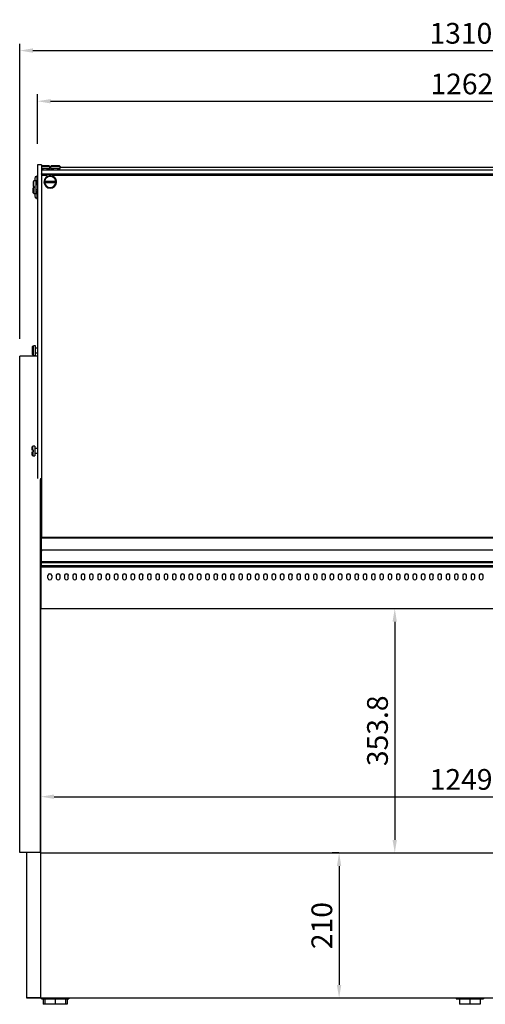
# Model space of a CAD drawing. Extents: x 3668 to 12223, y -4097 to 1843.
# Drawn here: x 5194 to 5867, y -460 to 965 of the extents above; entities that cross this region are included whole.
import ezdxf

# ---------------------------------------------------------------- set-up
doc = ezdxf.new("R2010")
doc.units = 0
doc.header["$MEASUREMENT"] = 0
doc.layers.get('Defpoints').update_dxf_attribs({"linetype": 'CONTINUOUS'})
for name, color, linetype in [('10LMR1472', 7, 'CONTINUOUS'), ('10VBZ1201', 7, 'CONTINUOUS'), ('10VBZ1251', 7, 'CONTINUOUS'), ('10VBZ1262', 7, 'CONTINUOUS'), ('10VBZ1272', 7, 'CONTINUOUS'), ('10VBZ1292', 7, 'CONTINUOUS'), ('10VMB1234', 7, 'CONTINUOUS'), ('10VRP1336', 7, 'CONTINUOUS'), ('203X100(1250X379', 7, 'CONTINUOUS'), ('506V17_M', 7, 'CONTINUOUS'), ('506X200', 7, 'CONTINUOUS'), ('506X201', 7, 'CONTINUOUS'), ('601V36(1250)', 7, 'CONTINUOUS'), ('601V37(1248)', 7, 'CONTINUOUS'), ('601V39(1250)', 7, 'CONTINUOUS'), ('603X261', 7, 'CONTINUOUS'), ('603X262', 7, 'CONTINUOUS'), ('603X317', 7, 'CONTINUOUS'), ('604M230', 7, 'CONTINUOUS'), ('604M231', 7, 'CONTINUOUS'), ('604M233', 7, 'CONTINUOUS'), ('609V22(1250)', 7, 'CONTINUOUS'), ('701X80', 7, 'CONTINUOUS'), ('__SERINF01_OFICT', 7, 'CONTINUOUS'), ('__SERINF01_PROTO', 7, 'CONTINUOUS'), ('CASQ_SOPORTE_VID', 7, 'CONTINUOUS'), ('COST_VBZS', 7, 'CONTINUOUS'), ('COTAS', 1, 'CONTINUOUS'), ('Default', 7, 'CONTINUOUS')]:
    doc.layers.add(name, color=color, linetype=linetype)
doc.dimstyles.new('JUAN4', dxfattribs={"dimtxt": 30, "dimasz": 19, "dimexe": 10, "dimexo": 30, "dimgap": 10, "dimtad": 3, "dimdec": 1, "dimdsep": 46, "dimtxsty": 'Standard', "dimcen": 5, "dimclrd": 256, "dimclre": 256, "dimclrt": 1, "dimadec": 0, "dimazin": 0, "dimtp": 0.5, "dimtm": 0.5, "dimtfac": 0.125, "dimtdec": 1, "dimtofl": 0, "dimtmove": 0, "dimatfit": 0, "dimfxl": 1, "dimtolj": 1, "dimtzin": 0, "dimarcsym": 0})

# ---------------------------------------------------------------- blocks, each defined once
blk = doc.blocks.new('SE')
at = {"layer": '10LMR1472', "color": 7, "linetype": 'Continuous'}
for q in [(341.5, -160.6), (342.1, -161.2)]:
    blk.add_line((341.5, -161.2), q, dxfattribs=at)
at = {"layer": '10VBZ1201', "color": 7, "linetype": 'Continuous'}
blk.add_line((341.5, 574.3), (341.5, 576.8), dxfattribs=at)
at = {"layer": '10VBZ1251', "color": 7, "linetype": 'Continuous'}
for p, q in [((341.5, 502.9), (341.5, 574.3)), ((341.6, 574.3), (342, 574.3)), ((342, 574.3), (342, 574.8)), ((342.5, 574.8), (342, 574.8))]:
    blk.add_line(p, q, dxfattribs=at)
blk.add_arc((341.6, 573.1), 1.17, 89.3585, 96.6911, dxfattribs=at)
at = {"layer": '10VBZ1262', "color": 7, "linetype": 'Continuous'}
for q in [(342, 576.8), (342, 574.3), (342, 574.3)]:
    blk.add_line((342, 574.3), q, dxfattribs=at)
at = {"layer": '10VBZ1272', "color": 7, "linetype": 'Continuous'}
for p, q in [((341.5, 48.2), (342.1, 48.2)), ((341.5, -160.6), (341.5, 48.2)), ((342.1, 48.2), (342.1, 48.8)), ((342.1, -160.6), (341.5, -160.6)), ((342.1, -161.2), (342.1, -160.6)), ((1590.9, -161.2), (342.1, -161.2))]:
    blk.add_line(p, q, dxfattribs=at)
at = {"layer": '10VBZ1292', "color": 7, "linetype": 'Continuous'}
for p, q in [((341.5, 577.6), (341.5, 591.2)), ((341.5, 577.6), (341.5, 577.6)), ((342.5, 577.6), (341.5, 577.6)), ((341.5, 576.8), (341.5, 577.6)), ((342.5, 576.8), (341.5, 576.8))]:
    blk.add_line(p, q, dxfattribs=at)
at = {"layer": '10VMB1234', "color": 7, "linetype": 'Continuous'}
for p, q in [((342.5, 502.9), (341.5, 502.9)), ((341.5, 502.9), (341.5, 462.9)), ((341.5, 462.9), (341.5, 462.9)), ((1591.3, 462.9), (341.5, 462.9)), ((341.5, 462.9), (341.5, 462.6)), ((341.5, 462.6), (341.5, 438.8)), ((351.7, 446.7), (351.7, 450.6)), ((357.2, 450.6), (357.2, 446.7)), ((363.7, 450.6), (363.7, 446.7)), ((369.2, 446.7), (369.2, 450.6)), ((375.7, 450.6), (375.7, 446.7)), ((381.2, 446.7), (381.2, 450.6)), ((387.7, 450.6), (387.7, 446.7)), ((393.2, 446.7), (393.2, 450.6)), ((399.7, 450.6), (399.7, 446.7)), ((405.2, 446.7), (405.2, 450.6)), ((411.7, 450.6), (411.7, 446.7)), ((417.2, 446.7), (417.2, 450.6)), ((423.7, 450.6), (423.7, 446.7)), ((429.2, 446.7), (429.2, 450.6)), ((435.7, 450.6), (435.7, 446.7)), ((441.2, 446.7), (441.2, 450.6)), ((447.7, 450.6), (447.7, 446.7)), ((453.2, 446.7), (453.2, 450.6)), ((459.7, 450.6), (459.7, 446.7)), ((465.2, 446.7), (465.2, 450.6)), ((471.7, 450.6), (471.7, 446.7)), ((477.2, 446.7), (477.2, 450.6)), ((483.7, 450.6), (483.7, 446.7)), ((489.2, 446.7), (489.2, 450.6)), ((495.7, 450.6), (495.7, 446.7)), ((501.2, 446.7), (501.2, 450.6)), ((507.7, 450.6), (507.7, 446.7)), ((513.2, 446.7), (513.2, 450.6)), ((519.7, 450.6), (519.7, 446.7)), ((525.2, 446.7), (525.2, 450.6)), ((531.7, 450.6), (531.7, 446.7)), ((537.2, 446.7), (537.2, 450.6)), ((543.7, 450.6), (543.7, 446.7)), ((549.2, 446.7), (549.2, 450.6)), ((555.7, 450.6), (555.7, 446.7)), ((561.2, 446.7), (561.2, 450.6)), ((567.7, 450.6), (567.7, 446.7)), ((573.2, 446.7), (573.2, 450.6)), ((579.7, 450.6), (579.7, 446.7)), ((585.2, 446.7), (585.2, 450.6)), ((591.7, 450.6), (591.7, 446.7)), ((597.2, 446.7), (597.2, 450.6)), ((603.7, 450.6), (603.7, 446.7)), ((609.2, 446.7), (609.2, 450.6)), ((615.7, 450.6), (615.7, 446.7)), ((621.2, 446.7), (621.2, 450.6)), ((627.7, 450.6), (627.7, 446.7)), ((633.2, 446.7), (633.2, 450.6)), ((639.7, 450.6), (639.7, 446.7)), ((645.2, 446.7), (645.2, 450.6)), ((651.7, 450.6), (651.7, 446.7)), ((657.2, 446.7), (657.2, 450.6)), ((663.7, 450.6), (663.7, 446.7)), ((669.2, 446.7), (669.2, 450.6)), ((675.7, 450.6), (675.7, 446.7)), ((681.2, 446.7), (681.2, 450.6)), ((687.7, 450.6), (687.7, 446.7)), ((693.2, 446.7), (693.2, 450.6)), ((699.7, 450.6), (699.7, 446.7)), ((705.2, 446.7), (705.2, 450.6)), ((711.7, 450.6), (711.7, 446.7)), ((717.2, 446.7), (717.2, 450.6)), ((723.7, 450.6), (723.7, 446.7)), ((729.2, 446.7), (729.2, 450.6)), ((735.7, 450.6), (735.7, 446.7)), ((741.2, 446.7), (741.2, 450.6)), ((747.7, 450.6), (747.7, 446.7)), ((753.2, 446.7), (753.2, 450.6)), ((759.7, 450.6), (759.7, 446.7)), ((765.2, 446.7), (765.2, 450.6)), ((771.7, 450.6), (771.7, 446.7)), ((777.2, 446.7), (777.2, 450.6)), ((783.7, 450.6), (783.7, 446.7)), ((789.2, 446.7), (789.2, 450.6)), ((795.7, 450.6), (795.7, 446.7)), ((801.2, 446.7), (801.2, 450.6)), ((807.7, 450.6), (807.7, 446.7)), ((813.2, 446.7), (813.2, 450.6)), ((819.7, 450.6), (819.7, 446.7)), ((825.2, 446.7), (825.2, 450.6)), ((831.7, 450.6), (831.7, 446.7)), ((837.2, 446.7), (837.2, 450.6)), ((843.7, 450.6), (843.7, 446.7)), ((849.2, 446.7), (849.2, 450.6)), ((855.7, 450.6), (855.7, 446.7)), ((861.2, 446.7), (861.2, 450.6)), ((867.7, 450.6), (867.7, 446.7)), ((873.2, 446.7), (873.2, 450.6)), ((879.7, 450.6), (879.7, 446.7)), ((885.2, 446.7), (885.2, 450.6)), ((891.7, 450.6), (891.7, 446.7)), ((897.2, 446.7), (897.2, 450.6)), ((903.7, 450.6), (903.7, 446.7)), ((909.2, 446.7), (909.2, 450.6)), ((915.7, 450.6), (915.7, 446.7)), ((921.2, 446.7), (921.2, 450.6)), ((927.7, 450.6), (927.7, 446.7)), ((933.2, 446.7), (933.2, 450.6)), ((939.7, 450.6), (939.7, 446.7)), ((945.2, 446.7), (945.2, 450.6)), ((951.7, 450.6), (951.7, 446.7)), ((957.2, 446.7), (957.2, 450.6)), ((963.7, 450.6), (963.7, 446.7)), ((969.2, 446.7), (969.2, 450.6)), ((975.7, 450.6), (975.7, 446.7)), ((981.2, 446.7), (981.2, 450.6)), ((341.5, 438.8), (341.5, 438.5)), ((341.5, 438.5), (341.5, 403.3)), ((341.5, 403.3), (341.5, 402.7)), ((341.5, 402.7), (1591.3, 402.7))]:
    blk.add_line(p, q, dxfattribs=at)
for centre, major_axis, start_param, end_param in [((354.5, 450.6), (-2.75, 0), 3.141593, 6.283185), ((354.5, 450.3), (2.75, 0), 0, 3.141593), ((354.5, 446.7), (2.75, 0), 3.141593, 6.283185), ((366.5, 450.6), (2.75, 0), 0, 3.141593), ((366.5, 450.3), (-2.75, 0), 3.141593, 6.283185), ((366.5, 446.7), (-2.75, 0), 0, 3.141593), ((378.5, 450.6), (2.75, 0), 0, 3.141593), ((378.5, 450.3), (-2.75, 0), 3.141593, 6.283185), ((378.5, 446.7), (-2.75, 0), 0, 3.141593), ((390.5, 450.6), (2.75, 0), 0, 3.141593), ((390.5, 450.3), (-2.75, 0), 3.141593, 6.283185), ((390.5, 446.7), (-2.75, 0), 0, 3.141593), ((402.5, 450.6), (2.75, 0), 0, 3.141593), ((402.5, 450.3), (-2.75, 0), 3.141593, 6.283185), ((402.5, 446.7), (-2.75, 0), 0, 3.141593), ((414.5, 450.6), (2.75, 0), 0, 3.141593), ((414.5, 450.3), (-2.75, 0), 3.141593, 6.283185), ((414.5, 446.7), (-2.75, 0), 0, 3.141593), ((426.5, 450.6), (2.75, 0), 0, 3.141593), ((426.5, 450.3), (-2.75, 0), 3.141593, 6.283185), ((426.5, 446.7), (-2.75, 0), 0, 3.141593), ((438.5, 450.6), (2.75, 0), 0, 3.141593), ((438.5, 450.3), (-2.75, 0), 3.141593, 6.283185), ((438.5, 446.7), (-2.75, 0), 0, 3.141593), ((450.5, 450.6), (2.75, 0), 0, 3.141593), ((450.5, 450.3), (-2.75, 0), 3.141593, 6.283185), ((450.5, 446.7), (-2.75, 0), 0, 3.141593), ((462.5, 450.6), (2.75, 0), 0, 3.141593), ((462.5, 450.3), (-2.75, 0), 3.141593, 6.283185), ((462.5, 446.7), (-2.75, 0), 0, 3.141593), ((474.5, 450.6), (2.75, 0), 0, 3.141593), ((474.5, 450.3), (-2.75, 0), 3.141593, 6.283185), ((474.5, 446.7), (-2.75, 0), 0, 3.141593), ((486.5, 450.6), (2.75, 0), 0, 3.141593), ((486.5, 450.3), (-2.75, 0), 3.141593, 6.283185), ((486.5, 446.7), (-2.75, 0), 0, 3.141593), ((498.5, 450.6), (2.75, 0), 0, 3.141593), ((498.5, 450.3), (-2.75, 0), 3.141593, 6.283185), ((498.5, 446.7), (-2.75, 0), 0, 3.141593), ((510.5, 450.6), (2.75, 0), 0, 3.141593), ((510.5, 450.3), (-2.75, 0), 3.141593, 6.283185), ((510.5, 446.7), (-2.75, 0), 0, 3.141593), ((522.5, 450.6), (2.75, 0), 0, 3.141593), ((522.5, 450.3), (-2.75, 0), 3.141593, 6.283185), ((522.5, 446.7), (-2.75, 0), 0, 3.141593), ((534.5, 450.6), (2.75, 0), 0, 3.141593), ((534.5, 450.3), (-2.75, 0), 3.141593, 6.283185), ((534.5, 446.7), (-2.75, 0), 0, 3.141593), ((546.5, 450.6), (2.75, 0), 0, 3.141593), ((546.5, 450.3), (-2.75, 0), 3.141593, 6.283185), ((546.5, 446.7), (-2.75, 0), 0, 3.141593), ((558.5, 450.6), (2.75, 0), 0, 3.141593), ((558.5, 450.3), (-2.75, 0), 3.141593, 6.283185), ((558.5, 446.7), (-2.75, 0), 0, 3.141593), ((570.5, 450.6), (2.75, 0), 0, 3.141593), ((570.5, 450.3), (-2.75, 0), 3.141593, 6.283185), ((570.5, 446.7), (-2.75, 0), 0, 3.141593), ((582.5, 450.6), (2.75, 0), 0, 3.141593), ((582.5, 450.3), (-2.75, 0), 3.141593, 6.283185), ((582.5, 446.7), (-2.75, 0), 0, 3.141593), ((594.5, 450.6), (2.75, 0), 0, 3.141593), ((594.5, 450.3), (-2.75, 0), 3.141593, 6.283185), ((594.5, 446.7), (-2.75, 0), 0, 3.141593), ((606.5, 450.6), (2.75, 0), 0, 3.141593), ((606.5, 450.3), (-2.75, 0), 3.141593, 6.283185), ((606.5, 446.7), (-2.75, 0), 0, 3.141593), ((618.5, 450.6), (2.75, 0), 0, 3.141593), ((618.5, 450.3), (-2.75, 0), 3.141593, 6.283185), ((618.5, 446.7), (-2.75, 0), 0, 3.141593), ((630.5, 450.6), (2.75, 0), 0, 3.141593), ((630.5, 450.3), (-2.75, 0), 3.141593, 6.283185), ((630.5, 446.7), (-2.75, 0), 0, 3.141593), ((642.5, 450.6), (2.75, 0), 0, 3.141593), ((642.5, 450.3), (-2.75, 0), 3.141593, 6.283185), ((642.5, 446.7), (-2.75, 0), 0, 3.141593), ((654.5, 450.6), (2.75, 0), 0, 3.141593), ((654.5, 450.3), (-2.75, 0), 3.141593, 6.283185), ((654.5, 446.7), (-2.75, 0), 0, 3.141593), ((666.5, 450.6), (2.75, 0), 0, 3.141593), ((666.5, 450.3), (-2.75, 0), 3.141593, 6.283185), ((666.5, 446.7), (-2.75, 0), 0, 3.141593), ((678.5, 450.6), (2.75, 0), 0, 3.141593), ((678.5, 450.3), (-2.75, 0), 3.141593, 6.283185), ((678.5, 446.7), (-2.75, 0), 0, 3.141593), ((690.5, 450.6), (2.75, 0), 0, 3.141593), ((690.5, 450.3), (-2.75, 0), 3.141593, 6.283185), ((690.5, 446.7), (-2.75, 0), 0, 3.141593), ((702.5, 450.6), (2.75, 0), 0, 3.141593), ((702.5, 450.3), (-2.75, 0), 3.141593, 6.283185), ((702.5, 446.7), (-2.75, 0), 0, 3.141593), ((714.5, 450.6), (2.75, 0), 0, 3.141593), ((714.5, 450.3), (-2.75, 0), 3.141593, 6.283185), ((714.5, 446.7), (-2.75, 0), 0, 3.141593), ((726.5, 450.6), (2.75, 0), 0, 3.141593), ((726.5, 450.3), (-2.75, 0), 3.141593, 6.283185), ((726.5, 446.7), (-2.75, 0), 0, 3.141593), ((738.5, 450.6), (2.75, 0), 0, 3.141593), ((738.5, 450.3), (-2.75, 0), 3.141593, 6.283185), ((738.5, 446.7), (-2.75, 0), 0, 3.141593), ((750.5, 450.6), (2.75, 0), 0, 3.141593), ((750.5, 450.3), (-2.75, 0), 3.141593, 6.283185), ((750.5, 446.7), (-2.75, 0), 0, 3.141593), ((762.5, 450.6), (2.75, 0), 0, 3.141593), ((762.5, 450.3), (-2.75, 0), 3.141593, 6.283185), ((762.5, 446.7), (-2.75, 0), 0, 3.141593), ((774.5, 450.6), (2.75, 0), 0, 3.141593), ((774.5, 450.3), (-2.75, 0), 3.141593, 6.283185), ((774.5, 446.7), (-2.75, 0), 0, 3.141593), ((786.5, 450.6), (2.75, 0), 0, 3.141593), ((786.5, 450.3), (-2.75, 0), 3.141593, 6.283185), ((786.5, 446.7), (-2.75, 0), 0, 3.141593), ((798.5, 450.6), (2.75, 0), 0, 3.141593), ((798.5, 450.3), (-2.75, 0), 3.141593, 6.283185), ((798.5, 446.7), (-2.75, 0), 0, 3.141593), ((810.5, 450.6), (2.75, 0), 0, 3.141593), ((810.5, 450.3), (-2.75, 0), 3.141593, 6.283185), ((810.5, 446.7), (-2.75, 0), 0, 3.141593), ((822.5, 450.6), (2.75, 0), 0, 3.141593), ((822.5, 450.3), (-2.75, 0), 3.141593, 6.283185), ((822.5, 446.7), (-2.75, 0), 0, 3.141593), ((834.5, 450.6), (2.75, 0), 0, 3.141593), ((834.5, 450.3), (-2.75, 0), 3.141593, 6.283185), ((834.5, 446.7), (-2.75, 0), 0, 3.141593), ((846.5, 450.6), (2.75, 0), 0, 3.141593), ((846.5, 450.3), (-2.75, 0), 3.141593, 6.283185), ((846.5, 446.7), (-2.75, 0), 0, 3.141593), ((858.5, 450.6), (2.75, 0), 0, 3.141593), ((858.5, 450.3), (-2.75, 0), 3.141593, 6.283185), ((858.5, 446.7), (-2.75, 0), 0, 3.141593), ((870.5, 450.6), (2.75, 0), 0, 3.141593), ((870.5, 450.3), (-2.75, 0), 3.141593, 6.283185), ((870.5, 446.7), (-2.75, 0), 0, 3.141593), ((882.5, 450.6), (2.75, 0), 0, 3.141593), ((882.5, 450.3), (-2.75, 0), 3.141593, 6.283185), ((882.5, 446.7), (-2.75, 0), 0, 3.141593), ((894.5, 450.6), (2.75, 0), 0, 3.141593), ((894.5, 450.3), (-2.75, 0), 3.141593, 6.283185), ((894.5, 446.7), (-2.75, 0), 0, 3.141593), ((906.5, 450.6), (2.75, 0), 0, 3.141593), ((906.5, 450.3), (-2.75, 0), 3.141593, 6.283185), ((906.5, 446.7), (-2.75, 0), 0, 3.141593), ((918.5, 450.6), (2.75, 0), 0, 3.141593), ((918.5, 450.3), (-2.75, 0), 3.141593, 6.283185), ((918.5, 446.7), (-2.75, 0), 0, 3.141593), ((930.5, 450.6), (2.75, 0), 0, 3.141593), ((930.5, 450.3), (-2.75, 0), 3.141593, 6.283185), ((930.5, 446.7), (-2.75, 0), 0, 3.141593), ((942.5, 450.6), (2.75, 0), 0, 3.141593), ((942.5, 450.3), (-2.75, 0), 3.141593, 6.283185), ((942.5, 446.7), (-2.75, 0), 0, 3.141593), ((954.5, 450.6), (2.75, 0), 0, 3.141593), ((954.5, 450.3), (-2.75, 0), 3.141593, 6.283185), ((954.5, 446.7), (-2.75, 0), 0, 3.141593), ((966.5, 450.6), (2.75, 0), 0, 3.141593), ((966.5, 450.3), (-2.75, 0), 3.141593, 6.283185), ((966.5, 446.7), (-2.75, 0), 0, 3.141593), ((978.5, 450.6), (2.75, 0), 0, 3.141593), ((978.5, 450.3), (-2.75, 0), 3.141593, 6.283185), ((978.5, 446.7), (-2.75, 0), 0, 3.141593)]:
    blk.add_ellipse(centre, major_axis=major_axis, ratio=0.866025, start_param=start_param, end_param=end_param, dxfattribs=at)
at = {"layer": '10VRP1336', "color": 7, "linetype": 'Continuous'}
blk.add_line((343.1, 1039.7), (343.1, 1037.9), dxfattribs=at)
at = {"layer": '203X100(1250X379', "color": 7, "linetype": 'Continuous'}
for p, q in [((341.5, 48.8), (341.5, 402.7)), ((1591.5, 48.8), (341.5, 48.8))]:
    blk.add_line(p, q, dxfattribs=at)
at = {"layer": '506V17_M', "color": 7, "linetype": 'Continuous'}
for p, q in [((343, 1031.8), (367, 1031.8)), ((367.5, 1031.3), (367.5, 1029.8))]:
    blk.add_line(p, q, dxfattribs=at)
for centre, start, end in [((343, 1031.3), 90, 180), ((367, 1031.3), 0, 90)]:
    blk.add_arc(centre, 0.5, start, end, dxfattribs=at)
at = {"layer": '506X200', "color": 7, "linetype": 'Continuous'}
for p, q in [((353.4, 1043.7), (354.4, 1042.7)), ((354.4, 1042.7), (354.4, 1041.7)), ((354.5, 1039.7), (354.5, 1041.7)), ((355.5, 1041.7), (355.5, 1039.7)), ((355.6, 1042.7), (356.6, 1043.7)), ((355.6, 1042.7), (355.6, 1041.7)), ((368.4, 1043.7), (369.4, 1042.7)), ((369.4, 1042.7), (369.4, 1041.7)), ((369.5, 1039.7), (369.5, 1041.7)), ((329.5, 782.1), (330.5, 783.2)), ((329.5, 770.3), (329.5, 782.1)), ((330.5, 769.3), (329.5, 770.3)), ((330.5, 783.2), (331.5, 783.2)), ((330.5, 783.2), (330.5, 769.3)), ((331.5, 783.2), (331.5, 783.2)), ((333.5, 783.2), (331.5, 783.2)), ((333.5, 769.2), (333.5, 783.2)), ((330.5, 769.3), (331.5, 769.3)), ((331.5, 769.3), (331.5, 769.2)), ((331.5, 769.2), (333.5, 769.2)), ((330, 637.8), (329, 636.8)), ((329, 631.8), (329, 636.8)), ((330, 631.8), (329, 631.8)), ((329, 624.8), (329, 629.8)), ((329, 629.8), (330, 629.8)), ((330, 631.8), (330, 637.8)), ((333, 637.8), (330, 637.8)), ((331, 631.8), (330, 631.8)), ((330, 629.8), (331, 629.8)), ((330, 629.8), (330, 623.8)), ((331, 629.8), (331, 631.8)), ((333, 637.8), (333, 623.8)), ((329, 624.8), (330, 623.8)), ((330, 623.8), (333, 623.8))]:
    blk.add_line(p, q, dxfattribs=at)
for centre, major_axis, start_param, end_param in [((347.5, 1043.7), (-6, 0), 3.309041, 5.6975), ((347.5, 1042.7), (7, 0), 0.143348, 2.366399), ((347.5, 1041.7), (-7, 0), 3.141593, 3.28494), ((362.5, 1041.7), (7, 0), 2.998245, 3.141593), ((362.5, 1042.7), (7, 0), 0.143348, 2.998245), ((362.5, 1043.7), (-6, 0), 3.309041, 6.115737), ((362.5, 1041.7), (-7, 0), 3.141593, 3.28494), ((347.5, 1039.7), (-7, 0), 2.069823, 5.507992), ((347.5, 1039.7), (-7, 0), 0.775193, 1.071769), ((362.5, 1039.7), (-7, 0), 2.069823, 6.283185), ((362.5, 1039.7), (-7, 0), 0, 1.071769)]:
    blk.add_ellipse(centre, major_axis=major_axis, ratio=0.005236, start_param=start_param, end_param=end_param, dxfattribs=at)
at = {"layer": '506X201', "color": 7, "linetype": 'Continuous'}
for p, q in [((331.5, 1021.7), (330.5, 1020.7)), ((330.5, 1020.7), (330.5, 1013.7)), ((331.5, 1013.8), (330.5, 1013.7)), ((330.5, 1013.7), (330.5, 1013.7)), ((330.5, 1013.7), (331.5, 1013.7)), ((331.5, 1013.8), (331.5, 1021.7)), ((334.5, 1021.7), (331.5, 1021.7)), ((332.5, 1013.8), (331.5, 1013.8)), ((332.5, 1013.7), (331.5, 1013.7)), ((332.5, 1011.8), (332.5, 1013.8)), ((334.5, 1003.7), (334.5, 1021.7)), ((346, 1021.4), (346, 1021.4)), ((346, 1021.4), (363.9, 1021.4)), ((347.1, 1021.4), (346, 1021.4)), ((346, 1020.4), (346, 1020.4)), ((346, 1019.4), (346, 1019.4)), ((346, 1019.4), (347.1, 1019.4)), ((347.1, 1021.4), (362.9, 1021.4)), ((347.1, 1019.4), (362.9, 1019.4)), ((363.9, 1021.4), (362.9, 1021.4)), ((362.9, 1019.4), (363.9, 1019.4)), ((363.9, 1021.4), (363.9, 1021.4)), ((363.9, 1019.4), (363.9, 1019.4)), ((364, 1020.4), (364, 1020.4)), ((330.5, 1011.7), (331.5, 1011.8)), ((330.5, 1004.7), (330.5, 1011.7)), ((330.5, 1004.7), (331.5, 1003.7)), ((331.5, 1011.8), (332.5, 1011.8)), ((331.5, 1011.8), (331.5, 1003.7)), ((331.5, 1003.7), (334.5, 1003.7))]:
    blk.add_line(p, q, dxfattribs=at)
for radius, start, end in [(9, 6.3795, 173.6205), (8, 7.1809, 172.8191), (9, 173.6205, 186.3795), (9, 186.3795, 353.6205), (8, 187.1809, 352.8191), (9, 353.6205, 6.3795)]:
    blk.add_arc((355, 1020.4), radius, start, end, dxfattribs=at)
blk.add_ellipse((355, 1020.4), major_axis=(9, 0), ratio=0.999986, start_param=3.141593, end_param=6.283185, dxfattribs=at)
at = {"layer": '601V36(1250)', "color": 7, "linetype": 'Continuous'}
for p, q in [((342.5, 470.6), (342.5, 471.9)), ((342.5, 469.6), (342.5, 469.9)), ((342.5, 465.2), (342.5, 469.6)), ((342.5, 469.6), (1591.3, 469.6)), ((342.5, 465.1), (342.5, 465.2)), ((342.5, 464.8), (342.5, 465.1)), ((342.5, 465.1), (1591.3, 465.1)), ((342.5, 463.3), (342.5, 464.8)), ((342.5, 464.8), (1591.3, 464.8)), ((342.5, 463.3), (1591.3, 463.3))]:
    blk.add_line(p, q, dxfattribs=at)
at = {"layer": '601V37(1248)', "color": 7, "linetype": 'Continuous'}
for p, q in [((342.5, 505.6), (342.5, 505.9)), ((342.5, 505.9), (1590.5, 505.9)), ((342.5, 505.6), (1590.5, 505.6)), ((342.5, 487.9), (342.5, 505.1)), ((342.5, 505.1), (1590.5, 505.1)), ((342.5, 470.6), (342.5, 487.9)), ((342.5, 487.9), (1590.5, 487.9)), ((342.5, 470.6), (1590.5, 470.6)), ((342.5, 469.9), (342.5, 470.2)), ((342.5, 470.2), (1590.5, 470.2)), ((342.5, 469.9), (342.5, 469.9)), ((342.5, 469.9), (1590.5, 469.9))]:
    blk.add_line(p, q, dxfattribs=at)
at = {"layer": '601V39(1250)', "color": 7, "linetype": 'Continuous'}
for p, q in [((342.5, 486.8), (342.5, 486)), ((342.5, 463.3), (1591.3, 463.3))]:
    blk.add_line(p, q, dxfattribs=at)
at = {"layer": '603X261', "color": 7, "linetype": 'Continuous'}
for p, q in [((344.7, -162.2), (344.7, -170.2)), ((347, -170.2), (344.7, -170.2)), ((347, -162.2), (347, -170.2)), ((362, -170.2), (347, -170.2)), ((362, -162.2), (362, -170.2)), ((377, -170.2), (362, -170.2)), ((377, -162.2), (377, -170.2)), ((379.4, -170.2), (377, -170.2)), ((379.4, -162.2), (379.4, -170.2)), ((947, -162.2), (947, -170.2)), ((962, -170.2), (947, -170.2)), ((962, -162.2), (962, -170.2)), ((977, -170.2), (962, -170.2)), ((977, -162.2), (977, -170.2))]:
    blk.add_line(p, q, dxfattribs=at)
at = {"layer": '603X262', "color": 7, "linetype": 'Continuous'}
for p, q in [((342.2, -161.2), (342.2, -162.2)), ((342.2, -162.2), (344.2, -162.2)), ((344.2, -162.2), (379.8, -162.2)), ((379.8, -162.2), (381.8, -162.2)), ((381.8, -161.2), (381.8, -162.2)), ((942.2, -161.2), (942.2, -162.2)), ((942.2, -162.2), (944.2, -162.2)), ((944.2, -162.2), (979.8, -162.2)), ((979.8, -162.2), (981.8, -162.2)), ((981.8, -161.2), (981.8, -162.2))]:
    blk.add_line(p, q, dxfattribs=at)
at = {"layer": '603X317', "color": 7, "linetype": 'Continuous'}
for p, q in [((336.1, 1017.6), (336.1, 1029.6)), ((336.5, 1029.6), (336.1, 1029.6)), ((344.1, 1039.9), (344.1, 1037.9)), ((350.8, 1037.9), (350.8, 1039.9)), ((359.1, 1039.9), (359.1, 1037.9)), ((365.8, 1037.9), (365.8, 1039.9)), ((336.5, 1016.1), (334.5, 1016.1)), ((336.1, 1017.6), (336.5, 1017.6)), ((334.5, 1009.4), (336.5, 1009.4)), ((336.1, 995.5), (336.1, 1007.5)), ((336.5, 1007.5), (336.1, 1007.5)), ((336.1, 995.5), (336.5, 995.5))]:
    blk.add_line(p, q, dxfattribs=at)
at = {"layer": '604M230', "color": 7, "linetype": 'Continuous'}
for p, q in [((336.5, 1045.2), (336.5, 1040.3)), ((342.5, 1045.2), (336.5, 1045.2)), ((342.5, 1045.2), (342.5, 1040.3)), ((336.5, 1040.3), (336.5, 596.3)), ((342.5, 1040.3), (342.5, 596.3)), ((336.5, 596.3), (336.5, 591.2)), ((340.9, 591.2), (342.5, 591.2)), ((342.5, 596.3), (342.5, 591.2))]:
    blk.add_line(p, q, dxfattribs=at)
at = {"layer": '604M231', "color": 7, "linetype": 'Continuous'}
for p, q in [((342.6, 1037.9), (1592.6, 1037.9)), ((342.6, 1037.9), (342.6, 1031.9)), ((342.6, 1031.9), (1592.6, 1031.9)), ((342.6, 1031.6), (342.6, 1031.9))]:
    blk.add_line(p, q, dxfattribs=at)
at = {"layer": '604M233', "color": 7, "linetype": 'Continuous'}
for p, q in [((350, 1029.8), (342.5, 1029.8)), ((350, 1029.8), (350, 1027.9)), ((358, 1028.9), (358, 1029.8)), ((1575, 1029.8), (358, 1029.8)), ((342.5, 591.2), (342.5, 505.9)), ((342.5, 487.4), (342.5, 486.8))]:
    blk.add_line(p, q, dxfattribs=at)
at = {"layer": '609V22(1250)', "color": 7, "linetype": 'Continuous'}
for p, q in [((355.5, 1041), (354.5, 1041)), ((1565.6, 1041), (369.5, 1041)), ((1567.6, 1030.6), (367.5, 1030.6))]:
    blk.add_line(p, q, dxfattribs=at)
at = {"layer": '701X80', "color": 7, "linetype": 'Continuous'}
for p, q in [((336.1, 1027.6), (333.6, 1027.6)), ((332.7, 1024.1), (332.8, 1024.1)), ((332.8, 1023.2), (332.8, 1023.2)), ((334.5, 1019.6), (336.1, 1019.6)), ((332.7, 1002), (332.8, 1002)), ((332.8, 1001.1), (332.8, 1001.1)), ((336.1, 1005.5), (334.5, 1005.5)), ((333.6, 997.5), (336.1, 997.5))]:
    blk.add_line(p, q, dxfattribs=at)
for centre, radius, start, end in [((341.7, 1023.6), 9.16, 154.8918, 166.9885), ((333.6, 1027.4), 0.2, 90, 154.8918), ((341.7, 1023.6), 9.14, 167.6106, 176.5306), ((332.7, 1024.2), 0.05, 176.5306, 270), ((332.7, 1024.2), 0.05, 176.5306, 265.0639), ((341.7, 1023.6), 9.14, 183.4694, 192.3894), ((332.7, 1023.1), 0.05, 94.9361, 183.4694), ((332.7, 1023.1), 0.05, 176.6973, 183.4694), ((341.7, 1023.6), 8.92, 177.0924, 182.9076), ((332.7, 1024.1), 0.156, 354.8448, 358.7789), ((341.7, 1001.5), 9.14, 167.6106, 176.5306), ((332.7, 1002.1), 0.05, 176.5306, 270), ((332.7, 1002.1), 0.05, 176.5306, 265.0639), ((341.7, 1001.5), 9.14, 183.4694, 192.3894), ((332.7, 1001), 0.05, 94.9361, 183.4694), ((332.7, 1001), 0.05, 176.6984, 183.4694), ((341.7, 1001.6), 8.92, 177.0924, 182.9076), ((332.7, 1002), 0.156, 354.8448, 358.7789), ((341.7, 1001.5), 9.16, 193.0115, 205.1082), ((333.6, 997.7), 0.2, 205.1082, 270)]:
    blk.add_arc(centre, radius, start, end, dxfattribs=at)
for centre, major_axis, ratio, start_param, end_param in [((341.7, 1024.2), (-9.14, 0), 0.005236, -0.216233, -0.060552), ((341.7, 1023.1), (-9.14, 0), 0.005236, -0.216233, -0.060552), ((341.7, 1024.1), (-9.09, 0), 0.005236, -0.216233, -0.060552), ((332.7, 1024.2), (0.0043, 0.0498), 0.998154, 3.141593, 3.227903), ((341.7, 1023.1), (-9.09, 0), 0.005236, -0.216233, -0.060552), ((332.7, 1023.1), (0.0043, -0.0498), 0.998154, 3.055283, 3.141595), ((341.7, 1025.7), (8.92, 0), 0.005236, -3.192338, -3.142803), ((332.9, 1024.1), (0.0499, -0.0025), 0.005229, 2.914768, 3.163391), ((341.7, 1002.1), (-9.14, 0), 0.005236, -0.216233, -0.060552), ((341.7, 1001), (-9.14, 0), 0.005236, -0.216233, -0.060552), ((341.7, 1002), (-9.09, 0), 0.005236, -0.216233, -0.060552), ((332.7, 1002.1), (0.0043, 0.0498), 0.998154, 3.141595, 3.227903), ((341.7, 1001), (-9.09, 0), 0.005236, -0.216233, -0.060552), ((332.7, 1001), (0.0043, -0.0498), 0.998154, 3.055283, 3.141595), ((341.7, 1003.6), (8.92, 0), 0.005236, -3.192338, -3.142803), ((332.9, 1002), (0.0499, -0.0025), 0.005229, 2.914768, 3.163391), ((341.7, 999.5), (8.92, 0), 0.005236, 3.090847, 3.192338)]:
    blk.add_ellipse(centre, major_axis=major_axis, ratio=ratio, start_param=start_param, end_param=end_param, dxfattribs=at)
for points, knots in [([(332.8, 1025.7), (332.8, 1025.7), (332.8, 1025.7), (332.8, 1025.7), (332.8, 1025.6), (332.8, 1025.6), (332.8, 1025.6), (332.8, 1025.6), (332.8, 1025.6)], [0.3598447, 0.3598447, 0.3598447, 0.3598447, 0.4018079, 0.4741533, 0.5895088, 0.7431509, 0.9208125, 1, 1, 1, 1]), ([(332.8, 1024.1), (332.8, 1024.1), (332.8, 1024.1), (332.8, 1024.1), (332.8, 1024.1), (332.8, 1024.1), (332.8, 1024.1), (332.8, 1024.1)], [0.433444, 0.433444, 0.433444, 0.433444, 0.4839846, 0.5708065, 0.6887727, 0.8333521, 1, 1, 1, 1]), ([(332.8, 1023.2), (332.8, 1023.2), (332.8, 1023.1), (332.8, 1023.1), (332.8, 1023.1), (332.8, 1023.1), (332.8, 1023.1), (332.8, 1023.1), (332.8, 1023.1), (332.8, 1023.1), (332.8, 1023.1)], [0, 0, 0, 0, 0.0107975, 0.2016158, 0.3563252, 0.4747476, 0.5635978, 0.6342881, 0.7083167, 0.7124375, 0.7124375, 0.7124375, 0.7124375]), ([(332.8, 1003.6), (332.8, 1003.6), (332.8, 1003.6), (332.8, 1003.6), (332.8, 1003.6), (332.8, 1003.6), (332.8, 1003.5), (332.8, 1003.5), (332.8, 1003.5)], [0.3598447, 0.3598447, 0.3598447, 0.3598447, 0.4018079, 0.4741533, 0.5895088, 0.7431509, 0.9208125, 1, 1, 1, 1]), ([(332.8, 1002.1), (332.8, 1002.1), (332.8, 1002.1), (332.8, 1002.1), (332.8, 1002.1), (332.8, 1002), (332.8, 1002), (332.8, 1002)], [0.433444, 0.433444, 0.433444, 0.433444, 0.4839846, 0.5708065, 0.6887727, 0.8333521, 1, 1, 1, 1]), ([(332.8, 1001.1), (332.8, 1001.1), (332.8, 1001.1), (332.8, 1001.1), (332.8, 1001), (332.8, 1001), (332.8, 1001), (332.8, 1001), (332.8, 1001), (332.8, 1001), (332.8, 1001)], [0, 0, 0, 0, 0.0107975, 0.2016158, 0.3563252, 0.4747476, 0.5635978, 0.6342881, 0.7083167, 0.7124375, 0.7124375, 0.7124375, 0.7124375]), ([(332.8, 999.6), (332.8, 999.6), (332.8, 999.6), (332.8, 999.5), (332.8, 999.5), (332.8, 999.5), (332.8, 999.5), (332.8, 999.5), (332.8, 999.5)], [0, 0, 0, 0, 0.090878, 0.2990055, 0.4728754, 0.5990162, 0.6720465, 0.6756552, 0.6756552, 0.6756552, 0.6756552]), ([(332.8, 999.5), (332.8, 999.5), (332.8, 999.5), (332.8, 999.5), (332.8, 999.5), (332.8, 999.5), (332.8, 999.5)], [0.7588035, 0.7588035, 0.7588035, 0.7588035, 0.7948596, 0.8743867, 0.9606143, 1, 1, 1, 1])]:
    blk.add_open_spline(points, degree=3, knots=knots, dxfattribs=at)
at = {"layer": '__SERINF01_OFICT', "color": 7, "linetype": 'Continuous'}
for p, q in [((336.5, 779.6), (333.5, 779.6)), ((333.5, 772.9), (336.5, 772.9))]:
    blk.add_line(p, q, dxfattribs=at)
at = {"layer": '__SERINF01_PROTO', "color": 7, "linetype": 'Continuous'}
for p, q in [((320.9, 49.4), (320.9, -160.6)), ((340.9, 49.4), (341.5, 49.4)), ((341.5, 48.8), (341.5, 48.2)), ((321.5, -160.6), (320.9, -160.6)), ((321.5, -160.6), (340.9, -160.6)), ((321.5, -160.6), (321.5, -160.6)), ((340.5, -160.6), (321.5, -160.6)), ((340.9, -161.2), (321.5, -161.2)), ((340.9, -160.6), (340.5, -160.6)), ((340.5, -160.6), (340.5, -160.6)), ((340.9, -161.2), (340.9, -160.6)), ((341.5, -160.6), (340.9, -160.6))]:
    blk.add_line(p, q, dxfattribs=at)
blk.add_arc((321.5, -160.6), 0.61, 180, 270, dxfattribs=at)
at = {"layer": 'CASQ_SOPORTE_VID', "color": 7, "linetype": 'Continuous'}
for p, q in [((336.5, 634.2), (333, 634.2)), ((333, 627.5), (336.5, 627.5))]:
    blk.add_line(p, q, dxfattribs=at)
at = {"layer": 'COST_VBZS', "color": 7, "linetype": 'Continuous'}
for p, q in [((310.9, 763.4), (310.9, 768.2)), ((336.5, 768.2), (310.9, 768.2)), ((310.9, 589.6), (310.9, 763.4)), ((310.9, 580.2), (310.9, 589.6)), ((340.9, 580.2), (340.9, 589.6)), ((310.9, 54.4), (310.9, 580.2)), ((340.9, 54.4), (340.9, 580.2)), ((310.9, 49.4), (310.9, 54.4)), ((340.9, 49.4), (310.9, 49.4)), ((340.9, 49.4), (340.9, 54.4))]:
    blk.add_line(p, q, dxfattribs=at)
blk = doc.blocks.new('*D10')
at = {"layer": 'COTAS', "lineweight": -2, "transparency": 16777216}
for p, q in [((5193.9, 503.5), (5193.9, 930.6)), ((6504.3, 503.5), (6504.3, 930.6)), ((5212.9, 920.6), (6485.3, 920.6))]:
    blk.add_line(p, q, dxfattribs=at)
at = {"layer": 'COTAS', "transparency": 16777216}
for points in [[(5212.9, 923.8), (5212.9, 917.5), (5193.9, 920.6)], [(6485.3, 923.8), (6485.3, 917.5), (6504.3, 920.6)]]:
    blk.add_solid(points, dxfattribs=at)
at = {"layer": 'Defpoints', "color": 0, "transparency": 16777216}
for p in [(6504.3, 920.6), (5193.9, 473.5), (6504.3, 473.5)]:
    blk.add_point(p, dxfattribs=at)
at = {"layer": 'COTAS', "color": 1, "transparency": 16777216, "insert": (5849.1, 945.6), "char_height": 30, "attachment_point": 5}
blk.add_mtext('\\A1;1310.4', dxfattribs=at)
blk = doc.blocks.new('*D11')
at = {"layer": 'COTAS', "lineweight": -2, "transparency": 16777216}
for p, q in [((5219.5, 785.4), (5219.5, 857.3)), ((6481.6, 785.4), (6481.6, 857.3)), ((5238.5, 847.3), (6462.6, 847.3))]:
    blk.add_line(p, q, dxfattribs=at)
at = {"layer": 'COTAS', "transparency": 16777216}
for points in [[(5238.5, 850.4), (5238.5, 844.1), (5219.5, 847.3)], [(6462.6, 850.4), (6462.6, 844.1), (6481.6, 847.3)]]:
    blk.add_solid(points, dxfattribs=at)
at = {"layer": 'Defpoints', "color": 0, "transparency": 16777216}
for p in [(6481.6, 847.3), (5219.5, 755.4), (6481.6, 755.4)]:
    blk.add_point(p, dxfattribs=at)
at = {"layer": 'COTAS', "color": 1, "transparency": 16777216, "insert": (5850.5, 872.3), "char_height": 30, "attachment_point": 5}
blk.add_mtext('\\A1;1262.1', dxfattribs=at)
blk = doc.blocks.new('*D13')
at = {"layer": 'COTAS', "lineweight": -2, "transparency": 16777216}
for p, q in [((5734, 112.8), (5746.4, 112.8)), ((5736.4, 93.8), (5736.4, -222)), ((5734, -241), (5746.4, -241))]:
    blk.add_line(p, q, dxfattribs=at)
at = {"layer": 'COTAS', "transparency": 16777216}
for points in [[(5733.2, 93.8), (5739.5, 93.8), (5736.4, 112.8)], [(5733.2, -222), (5739.5, -222), (5736.4, -241)]]:
    blk.add_solid(points, dxfattribs=at)
at = {"layer": 'Defpoints', "color": 0, "transparency": 16777216}
for p in [(5704, 112.8), (5704, -241), (5736.4, -241)]:
    blk.add_point(p, dxfattribs=at)
at = {"layer": 'COTAS', "color": 1, "transparency": 16777216, "insert": (5711.4, -64.1), "char_height": 30, "attachment_point": 5, "rotation": 90}
blk.add_mtext('\\A1;353.8', dxfattribs=at)
blk = doc.blocks.new('*D14')
at = {"layer": 'COTAS', "lineweight": -2, "transparency": 16777216}
for p, q in [((5224.5, -181.1), (5224.5, -149.5)), ((6474.3, -191.7), (6474.3, -149.5)), ((5243.5, -159.5), (6455.3, -159.5))]:
    blk.add_line(p, q, dxfattribs=at)
at = {"layer": 'COTAS', "transparency": 16777216}
for points in [[(5243.5, -156.3), (5243.5, -162.7), (5224.5, -159.5)], [(6455.3, -156.3), (6455.3, -162.7), (6474.3, -159.5)]]:
    blk.add_solid(points, dxfattribs=at)
at = {"layer": 'Defpoints', "color": 0, "transparency": 16777216}
for p in [(6474.3, -159.5), (5224.5, -211.1), (6474.3, -221.7)]:
    blk.add_point(p, dxfattribs=at)
at = {"layer": 'COTAS', "color": 1, "transparency": 16777216, "insert": (5849.4, -134.5), "char_height": 30, "attachment_point": 5}
blk.add_mtext('\\A1;1249.8', dxfattribs=at)
blk = doc.blocks.new('*D15')
at = {"layer": 'COTAS', "lineweight": -2, "transparency": 16777216}
for p, q in [((5655.5, -241), (5645.9, -241)), ((5655.9, -260), (5655.9, -432.1)), ((5660, -451.1), (5645.9, -451.1))]:
    blk.add_line(p, q, dxfattribs=at)
at = {"layer": 'COTAS', "transparency": 16777216}
for points in [[(5652.7, -260), (5659, -260), (5655.9, -241)], [(5652.7, -432.1), (5659, -432.1), (5655.9, -451.1)]]:
    blk.add_solid(points, dxfattribs=at)
at = {"layer": 'Defpoints', "color": 0, "transparency": 16777216}
for p in [(5685.5, -241), (5655.9, -451.1), (5690, -451.1)]:
    blk.add_point(p, dxfattribs=at)
at = {"layer": 'COTAS', "color": 1, "transparency": 16777216, "insert": (5630.9, -346.1), "char_height": 30, "attachment_point": 5, "rotation": 90}
blk.add_mtext('\\A1;210', dxfattribs=at)

msp = doc.modelspace()

# ---------------------------------------------------------------- block references
at = {"layer": 'Default'}
msp.add_blockref('SE', (4882.98, -289.87), dxfattribs=at)

# ---------------------------------------------------------------- dimensions: what is measured, and where the dimension line sits
at = {"layer": 'COTAS'}
for base, p1, p2, picture, middle in [((6504.29, 920.63), (5193.87, 473.54), (6504.29, 473.54), '*D10', (5849.08, 945.63)), ((6481.58, 847.28), (5219.48, 755.38), (6481.58, 755.38), '*D11', (5850.53, 872.28)), ((6474.29, -159.51), (5224.48, -211.06), (6474.29, -221.69), '*D14', (5849.38, -134.51))]:
    dim = msp.add_linear_dim(base=base, p1=p1, p2=p2, dimstyle='JUAN4', dxfattribs=at)
    dim.commit()
    dim.dimension.update_dxf_attribs({"geometry": picture, "text_midpoint": middle})
for base, p1, p2, picture, middle in [((5736.36, -241.04), (5704.01, 112.78), (5704.01, -241.04), '*D13', (5711.36, -64.13)), ((5655.88, -451.06), (5685.51, -241.04), (5690.02, -451.06), '*D15', (5630.88, -346.05))]:
    dim = msp.add_linear_dim(base=base, p1=p1, p2=p2, angle=90, dimstyle='JUAN4', dxfattribs=at)
    dim.commit()
    dim.dimension.update_dxf_attribs({"geometry": picture, "text_midpoint": middle})

doc.saveas('drawing.dxf')
